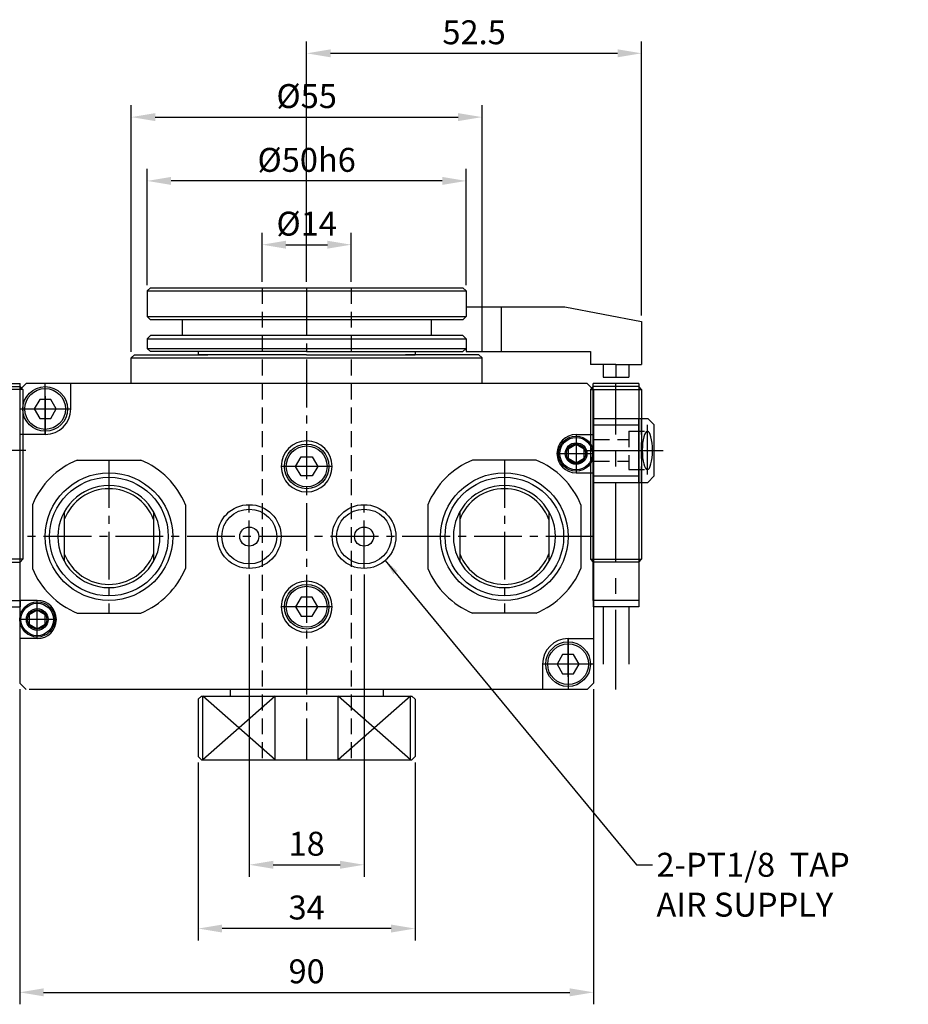
# Model space of a CAD drawing. Units: millimetres. Extents: x 0 to 840, y 0 to 594.
# Drawn here: x 167 to 307, y 125 to 279 of the extents above; entities that cross this region are included whole.
import ezdxf

# ---------------------------------------------------------------- set-up
doc = ezdxf.new("R2010")
doc.units = ezdxf.units.MM
doc.header["$LTSCALE"] = 10
doc.header["$MEASUREMENT"] = 0
for name, pattern in [('CENTER', [2, 1.25, -0.25, 0.25, -0.25]), ('CENTER2', [1.125, 0.75, -0.125, 0.125, -0.125]), ('HIDDEN', [0.375, 0.25, -0.125]), ('STRICHPUNKT', [1, 0.5, -0.25, 0, -0.25])]:
    doc.linetypes.add(name, pattern=pattern)
for name, color, linetype in [('BEM', 1, 'Continuous'), ('cl', 1, 'CENTER'), ('MITTEL', 1, 'STRICHPUNKT')]:
    doc.layers.add(name, color=color, linetype=linetype)
doc.styles.add('ROMANS', font='romans.shx', dxfattribs={"bigfont": 'whgtxt.shx'})
doc.styles.get("Standard").update_dxf_attribs({"font": 'romans.shx', "bigfont": 'whgtxt.shx'})
doc.dimstyles.new('ISO-25', dxfattribs={"dimtxt": 2.5, "dimasz": 2.5, "dimexe": 1.25, "dimexo": 0.625, "dimtad": 1, "dimdsep": 46, "dimtxsty": 'Standard', "dimcen": 2.5, "dimclrd": 2, "dimclre": 2, "dimclrt": 3, "dimadec": 0, "dimazin": 0, "dimtfac": 1, "dimtmove": 0, "dimatfit": 0, "dimfxl": 0, "dimarcsym": 0})

# ---------------------------------------------------------------- blocks, each defined once
blk = doc.blocks.new('A$C0B78121E')
at = {"color": 6, "linetype": 'Continuous'}
for p, q in [((0, 3.559999999999945), (0, -3.560000000002219)), ((0, 3.559999999999945), (0.5000000000009095, 3.559999999999491)), ((0.9400000000005093, 3.999999999999091), (0.5000000000009095, 3.559999999999491)), ((0.5000000000009095, 3.559999999999491), (0.499999999998181, -3.559999999999491)), ((0.5000000000009095, 3.559999999999491), (33.99999999999818, 3.559999999998581)), ((0.9400000000005093, 3.999999999999091), (27.5600000000004, 4.000000000001364)), ((27.56000000000313, 4.000000000001364), (28, 3.559999999999491)), ((28, 3.560000000001764), (28, -3.560000000000855)), ((34, 3.559999999999491), (34, -3.560000000001764)), ((33.99999999999818, 3.559999999998581), (35, 3.559999999999491)), ((35, 3.559999999999491), (35, -3.559999999999036)), ((35.00000000000091, 2.000000000000909), (43.99999999999818, 2.000000000000909)), ((34.99999999999909, -2.000000000001819), (43.99999999999636, -2.000000000000455)), ((33.99999999999727, -3.560000000001764), (0, -3.560000000002219)), ((0.9400000000005093, -3.999999999999091), (0.5000000000009095, -3.559999999999491)), ((0.9400000000005093, -3.999999999999091), (27.56000000000313, -3.999999999998181)), ((27.56000000000313, -3.999999999998181), (28.00000000000182, -3.559999999999491)), ((33.99999999999909, -3.559999999998581), (35, -3.559999999999036))]:
    blk.add_line(p, q, dxfattribs=at)
at = {"color": 6}
for p, q in [((0.9400000000005093, -3.999999999999091), (0.9400000000005093, 3.999999999999091)), ((27.56000000000313, -3.999999999998181), (27.5600000000004, 4.000000000001364))]:
    blk.add_line(p, q, dxfattribs=at)
blk = doc.blocks.new('*D7')
at = {"color": 3, "lineweight": -2}
for p, q in [((203.3572884616424, 192.248744185991), (203.3572884616424, 144.8598051407123)), ((221.3572884616351, 192.248744185991), (221.3572884616351, 144.8598051407123)), ((207.1072884616424, 146.7348051407123), (217.6072884616351, 146.7348051407123))]:
    blk.add_line(p, q, dxfattribs=at)
at = {"color": 3}
for points in [[(207.1072884616424, 147.3598051407123), (207.1072884616424, 146.1098051407123), (203.3572884616424, 146.7348051407123)], [(217.6072884616351, 147.3598051407123), (217.6072884616351, 146.1098051407123), (221.3572884616351, 146.7348051407123)]]:
    blk.add_solid(points, dxfattribs=at)
at = {"layer": 'DEFPOINTS', "color": 0}
for p in [(203.3572884616424, 193.186244185991), (221.3572884616351, 193.186244185991), (221.3572884616351, 146.7348051407123)]:
    blk.add_point(p, dxfattribs=at)
at = {"color": 2, "insert": (212.3572884616387, 149.5473051407123), "char_height": 3.75, "attachment_point": 5, "style": 'ROMANS'}
blk.add_mtext('18', dxfattribs=at)
blk = doc.blocks.new('*D8')
at = {"color": 3, "lineweight": -2}
for p, q in [((167.3572884616387, 174.2487441859892), (167.3572884616387, 124.8598051407123)), ((257.3572884616378, 174.2487441859837), (257.3572884616378, 124.8598051407123)), ((171.1072884616387, 126.7348051407123), (253.6072884616378, 126.7348051407123))]:
    blk.add_line(p, q, dxfattribs=at)
at = {"color": 3}
for points in [[(171.1072884616387, 127.3598051407123), (171.1072884616387, 126.1098051407123), (167.3572884616387, 126.7348051407123)], [(253.6072884616378, 127.3598051407123), (253.6072884616378, 126.1098051407123), (257.3572884616378, 126.7348051407123)]]:
    blk.add_solid(points, dxfattribs=at)
at = {"layer": 'DEFPOINTS', "color": 0}
for p in [(167.3572884616387, 175.1862441859892), (257.3572884616378, 175.1862441859837), (257.3572884616378, 126.7348051407123)]:
    blk.add_point(p, dxfattribs=at)
at = {"color": 2, "insert": (212.3572884616383, 129.5473051407123), "char_height": 3.75, "attachment_point": 5, "style": 'ROMANS'}
blk.add_mtext('90', dxfattribs=at)
blk = doc.blocks.new('*D9')
at = {"color": 3, "lineweight": -2}
for p, q in [((195.357288447778, 162.7487441859873), (195.357288447778, 134.8598051407123)), ((229.3572884477744, 162.7487441859928), (229.3572884477744, 134.8598051407123)), ((225.6072884477744, 136.7348051407123), (199.107288447778, 136.7348051407123))]:
    blk.add_line(p, q, dxfattribs=at)
at = {"color": 3}
for points in [[(199.107288447778, 137.3598051407123), (199.107288447778, 136.1098051407123), (195.357288447778, 136.7348051407123)], [(225.6072884477744, 137.3598051407123), (225.6072884477744, 136.1098051407123), (229.3572884477744, 136.7348051407123)]]:
    blk.add_solid(points, dxfattribs=at)
at = {"layer": 'DEFPOINTS', "color": 0}
for p in [(195.357288447778, 163.6862441859873), (229.3572884477744, 163.6862441859928), (195.357288447778, 136.7348051407123)]:
    blk.add_point(p, dxfattribs=at)
at = {"color": 2, "insert": (212.3572884477762, 139.5473051407123), "char_height": 3.75, "attachment_point": 5, "style": 'ROMANS'}
blk.add_mtext('34', dxfattribs=at)
blk = doc.blocks.new('*D43')
at = {"color": 3, "lineweight": -2}
for p, q in [((187.3572884616324, 237.6237441859691), (187.3572884616324, 255.8176310459792)), ((237.3572884616306, 237.6237441859655), (237.3572884616306, 255.8176310459792)), ((233.6072884616306, 253.9426310459792), (191.1072884616324, 253.9426310459792))]:
    blk.add_line(p, q, dxfattribs=at)
at = {"color": 3}
for points in [[(191.1072884616324, 254.5676310459792), (191.1072884616324, 253.3176310459792), (187.3572884616324, 253.9426310459792)], [(233.6072884616306, 254.5676310459792), (233.6072884616306, 253.3176310459792), (237.3572884616306, 253.9426310459792)]]:
    blk.add_solid(points, dxfattribs=at)
at = {"layer": 'DEFPOINTS', "color": 0}
for p in [(187.3572884616324, 253.9426310459792), (187.3572884616324, 236.6862441859691), (237.3572884616306, 236.6862441859655)]:
    blk.add_point(p, dxfattribs=at)
at = {"color": 2, "insert": (212.3572884616315, 256.7551310459792), "char_height": 3.75, "attachment_point": 5, "style": 'ROMANS'}
blk.add_mtext('%%C50h6', dxfattribs=at)
blk = doc.blocks.new('*D44')
at = {"color": 3, "lineweight": -2}
for p, q in [((184.8572884616442, 227.1237441859873), (184.8572884616442, 265.8176310459792)), ((239.8572884616333, 227.123744185973), (239.8572884616333, 265.8176310459792)), ((188.6072884616442, 263.9426310459792), (236.1072884616333, 263.9426310459792))]:
    blk.add_line(p, q, dxfattribs=at)
at = {"color": 3}
for points in [[(188.6072884616442, 264.5676310459792), (188.6072884616442, 263.3176310459792), (184.8572884616442, 263.9426310459792)], [(236.1072884616333, 264.5676310459792), (236.1072884616333, 263.3176310459792), (239.8572884616333, 263.9426310459792)]]:
    blk.add_solid(points, dxfattribs=at)
at = {"layer": 'DEFPOINTS', "color": 0}
for p in [(239.8572884616333, 263.9426310459792), (184.8572884616442, 226.1862441859873), (239.8572884616333, 226.186244185973)]:
    blk.add_point(p, dxfattribs=at)
at = {"color": 2, "insert": (212.3572884616387, 266.7551310459792), "char_height": 3.75, "attachment_point": 5, "style": 'ROMANS'}
blk.add_mtext('%%C55', dxfattribs=at)
blk = doc.blocks.new('*D45')
at = {"color": 3, "lineweight": -2}
for p, q in [((205.3572884616387, 238.1237441859824), (205.3572884616387, 245.8176310459792)), ((219.3572884616387, 238.1237441859821), (219.3572884616387, 245.8176310459792)), ((209.1072884616387, 243.9426310459792), (215.6072884616387, 243.9426310459792))]:
    blk.add_line(p, q, dxfattribs=at)
at = {"color": 3}
for points in [[(209.1072884616387, 244.5676310459792), (209.1072884616387, 243.3176310459792), (205.3572884616387, 243.9426310459792)], [(215.6072884616387, 244.5676310459792), (215.6072884616387, 243.3176310459792), (219.3572884616387, 243.9426310459792)]]:
    blk.add_solid(points, dxfattribs=at)
at = {"layer": 'DEFPOINTS', "color": 0}
for p in [(219.3572884616387, 243.9426310459792), (205.3572884616387, 237.1862441859824), (219.3572884616387, 237.1862441859821)]:
    blk.add_point(p, dxfattribs=at)
at = {"color": 2, "insert": (212.3572884616387, 246.7551310459792), "char_height": 3.75, "attachment_point": 5, "style": 'ROMANS'}
blk.add_mtext('%%C14', dxfattribs=at)
blk = doc.blocks.new('*D46')
at = {"color": 3, "lineweight": -2}
for p, q in [((212.3572884616387, 238.1237441859823), (212.3572884616387, 275.8176310459792)), ((264.8612589999466, 232.8314934367761), (264.8612589999466, 275.8176310459792)), ((216.1072884616387, 273.9426310459792), (261.1112589999466, 273.9426310459792))]:
    blk.add_line(p, q, dxfattribs=at)
at = {"color": 3}
for points in [[(216.1072884616387, 274.5676310459792), (216.1072884616387, 273.3176310459792), (212.3572884616387, 273.9426310459792)], [(261.1112589999466, 274.5676310459792), (261.1112589999466, 273.3176310459792), (264.8612589999466, 273.9426310459792)]]:
    blk.add_solid(points, dxfattribs=at)
at = {"layer": 'DEFPOINTS', "color": 0}
for p in [(264.8612589999466, 273.9426310459792), (212.3572884616387, 237.1862441859823), (264.8612589999466, 231.8939934367761)]:
    blk.add_point(p, dxfattribs=at)
at = {"color": 2, "insert": (238.6092737307927, 276.7551310459792), "char_height": 3.75, "attachment_point": 5, "style": 'ROMANS'}
blk.add_mtext('52.5', dxfattribs=at)

msp = doc.modelspace()

# ---------------------------------------------------------------- linework, layer by layer
at = {"color": 7, "linetype": 'Continuous'}
for p, q in [((187.8572884616387, 237.1862441859837), (187.3572884616387, 236.6862441859837)), ((187.3572884616387, 236.6862441859837), (187.3572884616369, 232.6862441859855)), ((187.8572884616387, 237.1862441859837), (236.8572884616369, 237.1862441859801)), ((237.3572884616369, 236.6862441859801), (236.8572884616369, 237.1862441859801)), ((237.3572884616369, 236.6862441859801), (237.3572884616369, 232.6862441859855)), ((252.8612589999429, 234.1862441859855), (264.8612589999466, 231.8939934367761)), ((187.8572884616369, 232.1862441859855), (187.3572884616369, 232.6862441859855)), ((192.8572884616351, 232.1862441859873), (192.8572884616351, 229.6862441859855)), ((231.8572884616387, 232.1862441859873), (231.8572884616387, 229.6862441859855)), ((237.3572884616369, 232.6862441859855), (236.8572884616369, 232.1862441859855)), ((187.8572884616369, 229.6862441859855), (187.3572884616369, 229.1862441859855)), ((187.3572884616369, 229.1862441859855), (187.3572884616351, 227.6862441859873)), ((237.3572884616387, 229.1862441859855), (236.8572884616387, 229.6862441859855)), ((237.3572884616387, 229.1862441859855), (237.3572884616387, 227.1862441859855)), ((187.8572884616351, 227.1862441859892), (187.3572884616351, 227.6862441859873)), ((237.3572884616387, 227.6862441859855), (236.8572884616387, 227.1862441859855)), ((237.3572884616387, 227.1862441859855), (256.8612589999448, 227.1862441859855)), ((258.8612589999466, 225.1862441859892), (258.8612589999466, 223.1862441859892)), ((262.8612589999466, 225.1862441859892), (262.8612589999466, 223.1862441859892)), ((258.8612589999466, 223.1862441859892), (262.8612589999466, 223.1862441859892)), ((167.3572884616369, 221.1862441859873), (168.3572884616369, 222.1862441859892)), ((167.3572884616369, 221.1862441859873), (167.3572884616387, 175.1862441859892)), ((257.3572884616387, 221.1862441859892), (256.3572884616406, 222.1862441859892)), ((257.3572884616406, 221.1862441859855), (257.3572884616378, 175.1862441859892)), ((170.1072884616351, 214.1862441859873), (167.3572884616369, 214.1862441859892)), ((254.6072884616424, 214.1862441859873), (257.3572884616406, 214.1862441859892)), ((254.6072884616424, 212.6296441859874), (253.3572884616424, 211.9079941859879)), ((253.3572884616424, 211.9079941859879), (253.3572884616424, 210.4644941859885)), ((255.8572884616424, 211.9079941859879), (254.6072884616424, 212.6296441859874)), ((255.8572884616424, 210.4644941859885), (255.8572884616424, 211.9079941859879)), ((176.3572884616406, 210.186244185991), (186.3572884616406, 210.1862441859928)), ((248.3572884616369, 210.1862441859892), (238.3572884616369, 210.186244185991)), ((253.3572884616424, 210.4644941859885), (254.6072884616424, 209.7428441859872)), ((254.6072884616424, 209.7428441859872), (255.8572884616424, 210.4644941859885)), ((254.6072884616424, 208.1862441859873), (257.3572884616406, 208.1862441859873)), ((169.3572884616406, 203.186244185991), (169.3572884616406, 193.186244185991)), ((193.3572884616406, 203.1862441859892), (193.3572884616406, 193.1862441859892)), ((231.3572884616369, 203.1862441859892), (231.3572884616369, 193.1862441859892)), ((255.3572884616369, 203.1862441859892), (255.3572884616369, 193.1862441859892)), ((174.3572884616406, 202.0592275322003), (174.3572884616406, 194.3132608397852)), ((188.3572884616406, 202.0592275322003), (188.3572884616406, 194.3132608397852)), ((236.3572884616369, 202.0592275321985), (236.3572884616369, 194.3132608397834)), ((250.3572884616369, 202.0592275321985), (250.3572884616369, 194.3132608397834)), ((170.1072884616351, 188.1862441859928), (167.3572884616369, 188.1862441859946)), ((170.1072884616351, 186.6296441859929), (168.8572884616351, 185.9079941859934)), ((168.8572884616387, 185.9079941859952), (168.8572884616387, 184.4644941859958)), ((171.3572884616351, 185.9079941859934), (170.1072884616351, 186.6296441859929)), ((171.3572884616351, 184.464494185994), (171.3572884616351, 185.9079941859934)), ((176.3572884616406, 186.186244185991), (186.3572884616406, 186.186244185991)), ((248.3572884616369, 186.1862441859892), (238.3572884616369, 186.1862441859892)), ((168.8572884616351, 184.464494185994), (170.1072884616351, 183.7428441859927)), ((170.1072884616351, 183.7428441859927), (171.3572884616351, 184.464494185994)), ((170.1072884616351, 182.1862441859928), (167.3572884616369, 182.1862441859928)), ((167.3572884616387, 175.1862441859892), (168.3572884616369, 174.1862441859892)), ((257.3572884616387, 175.1862441859892), (256.3572884616406, 174.1862441859892)), ((195.8572884477762, 173.1862441859928), (195.3572884477762, 172.6862441859928)), ((196.0938324666222, 163.1862441859928), (196.0938324666204, 173.1862441859946)), ((200.3572884477762, 174.1862441859946), (200.3572884477762, 173.1862441859928)), ((207.4075409656034, 163.186244185991), (207.4075409656034, 173.1862441859928)), ((217.3070359299454, 163.186244185991), (217.3070359299454, 173.1862441859928)), ((224.3572884477744, 174.1862441859946), (224.3572884477744, 173.1862441859928)), ((228.6207444289266, 163.1862441859928), (228.6207444289284, 173.1862441859946)), ((229.3572884477744, 172.6862441859946), (228.8572884477744, 173.1862441859946)), ((195.3572884477762, 172.6862441859928), (195.357288447778, 163.6862441859873)), ((229.3572884477744, 172.6862441859946), (229.3572884477744, 163.6862441859928)), ((195.857288447778, 163.1862441859873), (195.357288447778, 163.6862441859873)), ((228.8572884477744, 163.1862441859928), (229.3572884477744, 163.6862441859928))]:
    msp.add_line(p, q, dxfattribs=at)
at = {"color": 1, "linetype": 'Continuous'}
for p, q in [((187.3572884616387, 236.6862441859764), (237.3572884616369, 236.6862441859728)), ((187.3572884616387, 232.686244185991), (237.3572884616369, 232.6862441859855)), ((187.3572884616369, 229.186244185991), (237.3572884616387, 229.1862441859855)), ((187.3572884616369, 227.686244185991), (237.3572884616387, 227.6862441859855)), ((260.8612589999466, 225.1862441859892), (260.8612589999466, 223.1862441859892)), ((171.3572884616387, 220.186244185991), (171.3572884616387, 214.186244185991)), ((167.3572884616387, 218.186244185991), (175.3572884616387, 218.186244185991)), ((216.3572884616387, 209.1862441859892), (208.3572884616387, 209.1862441859892)), ((216.3572884616387, 187.186244185991), (208.3572884616387, 187.186244185991)), ((253.3572884616387, 176.1862441859892), (253.3572884616387, 182.1862441859892)), ((257.3572884616387, 178.1862441859892), (249.3572884616387, 178.1862441859892)), ((207.4075409656034, 173.1862441859928), (196.0938324666222, 163.1862441859928)), ((207.4075409656034, 163.1862441859892), (196.0938324666204, 173.1862441859928)), ((228.6207444289284, 173.1862441859946), (217.3070359299454, 163.186244185991)), ((228.6207444289266, 163.1862441859928), (217.3070359299454, 173.1862441859928))]:
    msp.add_line(p, q, dxfattribs=at)
at = {"color": 4, "linetype": 'HIDDEN'}
for p, q in [((205.3572884616387, 237.1862441859821), (205.3572884616369, 163.1862441859912)), ((219.3572884616387, 237.1862441859816), (219.3572884616369, 163.1862441859908))]:
    msp.add_line(p, q, dxfattribs=at)
at = {"color": 1, "linetype": 'CENTER2'}
for p, q in [((212.3572884616387, 237.1862441859819), (212.3572884616369, 163.186244185991)), ((181.3572884616424, 210.1862441859928), (181.3572884616424, 186.186244185991)), ((243.3572884616369, 210.186244185991), (243.3572884616369, 186.1862441859892)), ((203.3572884616424, 193.186244185991), (203.3572884616424, 203.186244185991)), ((221.3572884616351, 193.186244185991), (221.3572884616351, 203.186244185991)), ((257.3572884616387, 198.1862441859892), (168.2572884616402, 198.186244185991))]:
    msp.add_line(p, q, dxfattribs=at)
for p, q in [((237.3572884616369, 234.1862441859855), (252.8612589999429, 234.1862441859855)), ((242.8612589999466, 234.1862441859855), (242.8612589999466, 227.1862441859855)), ((236.8572884616369, 232.1862441859855), (187.8572884616369, 232.1862441859855)), ((264.8612589999466, 231.8939934367761), (264.8612589999466, 225.1862441859892)), ((236.8572884616387, 229.6862441859855), (187.8572884616369, 229.6862441859855)), ((212.3572884616387, 227.1862441859855), (187.8572884616351, 227.1862441859892)), ((195.3572884616406, 227.1862441859873), (195.3572884616424, 226.6862441859892)), ((212.3572884616387, 227.1862441859855), (236.8572884616387, 227.1862441859855)), ((229.3572884616333, 227.1862441859873), (229.3572884616333, 226.6862441859892)), ((256.8612589999448, 227.1862441859855), (256.8612589999466, 225.1862441859873)), ((184.8572884616442, 226.1862441859873), (185.3572884616442, 226.6862441859873)), ((184.8572884616442, 226.1862441859873), (239.8572884616333, 226.1862441859837)), ((184.857288461646, 222.1862441859928), (184.8572884616442, 226.1862441859873)), ((185.357288461646, 226.6862441859873), (196.8572884616424, 226.6862441859873)), ((191.8572884616424, 226.6862441859892), (196.8572884616424, 226.6862441859873)), ((212.3572884616387, 226.6862441859764), (195.3572884616424, 226.6862441859892)), ((212.3572884616387, 226.6862441859764), (229.3572884616333, 226.6862441859892)), ((239.3572884616315, 226.6862441859855), (227.8572884616315, 226.6862441859873)), ((232.8572884616315, 226.6862441859855), (227.8572884616315, 226.6862441859873)), ((239.8572884616333, 226.1862441859855), (239.3572884616333, 226.6862441859855)), ((239.8572884616315, 222.186244185991), (239.8572884616333, 226.1862441859855)), ((260.8612589999466, 225.1862441859892), (256.8612589999466, 225.1862441859873)), ((260.8612589999466, 225.1862441859892), (264.8612589999466, 225.1862441859892)), ((256.3572884616406, 222.1862441859892), (168.3572884616369, 222.1862441859892)), ((175.3572884616387, 218.186244185991), (175.3572884616387, 222.186244185991)), ((170.4911884616395, 219.686244185991), (169.625208461639, 218.186244185991)), ((172.223388461638, 219.686244185991), (170.4911884616395, 219.686244185991)), ((173.0893684616385, 218.186244185991), (172.223388461638, 219.686244185991)), ((169.625208461639, 218.186244185991), (170.4911884616395, 216.686244185991)), ((172.223388461638, 216.686244185991), (173.0893684616385, 218.186244185991)), ((170.4911884616395, 216.686244185991), (172.223388461638, 216.686244185991)), ((171.3572884616387, 214.186244185991), (167.3572884616369, 214.186244185991)), ((210.625208461639, 209.1862441859892), (211.4911884616395, 210.6862441859892)), ((211.4911884616395, 210.6862441859892), (213.223388461638, 210.6862441859892)), ((213.223388461638, 210.6862441859892), (214.0893684616385, 209.1862441859892)), ((211.4911884616395, 207.6862441859892), (210.625208461639, 209.1862441859892)), ((214.0893684616385, 209.1862441859892), (213.223388461638, 207.6862441859892)), ((213.223388461638, 207.6862441859892), (211.4911884616395, 207.6862441859892)), ((211.4911884616395, 188.686244185991), (210.625208461639, 187.186244185991)), ((213.223388461638, 188.686244185991), (211.4911884616395, 188.686244185991)), ((214.0893684616385, 187.186244185991), (213.223388461638, 188.686244185991)), ((210.625208461639, 187.186244185991), (211.4911884616395, 185.686244185991)), ((213.223388461638, 185.686244185991), (214.0893684616385, 187.186244185991)), ((211.4911884616395, 185.686244185991), (213.223388461638, 185.686244185991)), ((253.3572884616387, 182.1862441859892), (257.3572884616387, 182.1862441859892)), ((252.4911884616395, 179.6862441859873), (251.625208461639, 178.1862441859892)), ((254.223388461638, 179.6862441859873), (252.4911884616395, 179.6862441859873)), ((255.0893684616385, 178.1862441859892), (254.223388461638, 179.6862441859873)), ((249.3572884616387, 178.1862441859892), (249.3572884616387, 174.1862441859892)), ((251.625208461639, 178.1862441859892), (252.4911884616395, 176.6862441859892)), ((254.223388461638, 176.6862441859892), (255.0893684616385, 178.1862441859892)), ((252.4911884616395, 176.6862441859892), (254.223388461638, 176.6862441859892)), ((256.3572884616397, 174.1862441859892), (168.8572884616387, 174.186244185991)), ((195.8572884477762, 173.1862441859928), (212.3572884477744, 173.1862441859982)), ((212.3572884477744, 173.186244185991), (228.8572884477744, 173.1862441859946)), ((195.857288447778, 163.1862441859873), (228.8572884477744, 163.1862441859928))]:
    msp.add_line(p, q)
at = {"linetype": 'Continuous'}
for p, q in [((257.3572884893656, 216.686244185991), (265.8572884893656, 216.686244185991)), ((264.4457457574863, 206.6862441859892), (264.4457457574863, 216.686244185991)), ((266.8572884893656, 215.686244185991), (265.8572884893656, 216.686244185991)), ((257.3572884893656, 215.686244185991), (264.4457457574863, 215.686244185991)), ((266.8572884893674, 207.6862441859892), (266.8572884893656, 215.686244185991)), ((257.3572884893656, 207.6862441859892), (264.4457457574863, 207.6862441859892)), ((265.8572884893674, 206.6862441859892), (266.8572884893674, 207.6862441859892)), ((257.3572884893656, 206.6862441859892), (265.8572884893674, 206.6862441859892))]:
    msp.add_line(p, q, dxfattribs=at)
for centre, radius in [((171.3572884616406, 218.186244185991), 3.5), ((171.3572884616406, 218.186244185991), 3.2), ((212.3572884616406, 209.186244185991), 3.5), ((212.3572884616406, 209.186244185991), 3.2), ((181.3572884616406, 198.186244185991), 10), ((243.3572884616369, 198.186244185991), 10), ((203.3572884616424, 198.186244185991), 1.5), ((221.3572884616351, 198.186244185991), 1.5), ((212.3572884616406, 187.1862441859892), 3.5), ((212.3572884616406, 187.1862441859892), 3.2), ((253.3572884616406, 178.186244185991), 3.5), ((253.3572884616406, 178.186244185991), 3.2)]:
    msp.add_circle(centre, radius)
at = {"color": 7, "linetype": 'Continuous'}
for centre, radius in [((254.6072884616424, 211.1862441859873), 2.75), ((254.6072884616424, 211.1862441859873), 2.549999999999998), ((203.3572884616424, 198.186244185991), 4.299999999999998), ((221.3572884616351, 198.186244185991), 4.299999999999998), ((170.1072884616351, 185.1862441859928), 2.75), ((170.1072884616351, 185.1862441859928), 2.549999999999998)]:
    msp.add_circle(centre, radius, dxfattribs=at)
at = {"color": 1, "linetype": 'Continuous'}
for centre, radius in [((254.6072884616424, 211.1862441859873), 1.7), ((254.6072884616424, 211.1862441859873), 1.5), ((181.3572884616406, 198.186244185991), 9.3), ((243.3572884616369, 198.186244185991), 9.3), ((203.3572884616424, 198.186244185991), 5), ((221.3572884616351, 198.186244185991), 5), ((170.1072884616351, 185.1862441859928), 1.7), ((170.1072884616351, 185.1862441859928), 1.5)]:
    msp.add_circle(centre, radius, dxfattribs=at)
for centre, radius, start, end in [((171.3572884616406, 218.186244185991), 4, 270, 0), ((212.3572884616406, 209.1862441859873), 4, 0, 180), ((181.3572884616406, 198.186244185991), 13, 112.6198649480459, 157.3801350519722), ((181.3572884616406, 198.186244185991), 13, 22.61986494802776, 67.38013505195414), ((243.3572884616369, 198.186244185991), 13, 112.6198649480459, 157.3801350519722), ((243.3572884616369, 198.186244185991), 13, 22.61986494802776, 67.38013505195414), ((212.3572884616406, 209.186244185991), 4, 180, 0), ((181.3572884616406, 198.186244185991), 8, 0, 180), ((181.3572884616406, 198.186244185991), 7.5, 21.03946978130294, 158.960530218697), ((243.3572884616369, 198.186244185991), 8, 0, 180), ((243.3572884616369, 198.186244185991), 7.5, 21.03946978130294, 158.960530218697), ((181.3572884616406, 198.186244185991), 8, 180, 0), ((243.3572884616369, 198.186244185991), 8, 180, 0), ((181.3572884616406, 198.186244185991), 7.5, 201.0394697813029, 338.960530218697), ((243.3572884616369, 198.186244185991), 7.5, 201.0394697813029, 338.960530218697), ((181.3572884616406, 198.186244185991), 13, 202.6198649480277, 247.3801350519541), ((181.3572884616406, 198.186244185991), 13, 292.6198649480459, 337.3801350519723), ((243.3572884616369, 198.186244185991), 13, 202.6198649480277, 247.3801350519541), ((243.3572884616369, 198.186244185991), 13, 292.6198649480459, 337.3801350519723), ((212.3572884616406, 187.1862441859892), 4, 0, 180), ((212.3572884616406, 187.1862441859928), 4, 180, 0), ((253.3572884616406, 178.186244185991), 4, 90, 180)]:
    msp.add_arc(centre, radius, start, end)
at = {"color": 7, "linetype": 'Continuous'}
for centre, start, end in [((254.6072884616424, 211.1862441859873), 90, 270), ((170.1072884616351, 185.1862441859928), 270, 90)]:
    msp.add_arc(centre, 3, start, end, dxfattribs=at)
at = {"linetype": 'Continuous', "extrusion": (0, 0, -1)}
msp.add_ellipse((265.7805774269691, 211.6862441859892), major_axis=(1.836970198721029e-16, -3), ratio=0.2663110948734205, dxfattribs=at)
at = {"layer": 'BEM', "color": 4, "linetype": 'HIDDEN'}
msp.add_line((262.8572884893656, 214.6862441859892), (262.8572884893656, 208.6862441859892), dxfattribs=at)
at = {"layer": 'cl'}
for p, q in [((171.3572884616369, 214.186244185991), (171.3572884616387, 222.1862441859892)), ((167.3572884616351, 218.186244185991), (175.3572884616387, 218.186244185991)), ((216.3572884616406, 209.1862441859892), (208.3572884616406, 209.1862441859892)), ((216.3572884616406, 187.186244185991), (208.3572884616406, 187.186244185991)), ((253.3572884616387, 182.1862441859892), (253.3572884616387, 174.1862441859892)), ((257.3572884616387, 178.1862441859892), (249.3572884616387, 178.1862441859892))]:
    msp.add_line(p, q, dxfattribs=at)
at = {"layer": 'cl', "color": 1, "linetype": 'Continuous'}
for p, q in [((254.6072884616424, 214.1862441859873), (254.6072884616424, 208.1862441859873)), ((251.6072884616424, 211.1862441859873), (257.3572884616424, 211.1862441859873)), ((170.1072884616351, 182.1862441859928), (170.1072884616351, 188.1862441859928)), ((173.1072884616351, 185.1862441859928), (167.3572884616351, 185.1862441859928))]:
    msp.add_line(p, q, dxfattribs=at)
at = {"layer": 'MITTEL', "color": 1, "linetype": 'CENTER'}
for p, q in [((260.8572884893701, 174.186244185991), (260.8612589999475, 222.1862441859782)), ((265.7805774269691, 207.8968328084127), (265.7805774269691, 215.701482298279)), ((168.3261352157915, 211.6862441859892), (156.470869075416, 211.6862441859892)), ((256.3884417074896, 211.6862441859892), (268.2437078478652, 211.6862441859892))]:
    msp.add_line(p, q, dxfattribs=at)
at = {"layer": 'MITTEL', "color": 4, "linetype": 'HIDDEN'}
for p, q in [((264.8572884893674, 206.6862441859892), (264.8572884893674, 216.686244185991)), ((262.8572884893656, 214.6862441859892), (265.7461773782561, 214.6862441859892)), ((257.3572884893656, 213.3862441859899), (262.8572884893656, 213.3862441859899)), ((257.3572884893656, 209.9862441859902), (262.8572884893656, 209.9862441859902)), ((262.8572884893656, 208.6862441859892), (265.7461773782561, 208.6862441859892))]:
    msp.add_line(p, q, dxfattribs=at)

# ---------------------------------------------------------------- block references
at = {"color": 5, "xscale": -1, "rotation": 90}
msp.add_blockref('A$C0B78121E', (163.8533179233254, 222.1862441859782), dxfattribs=at)
at = {"color": 5, "rotation": 270}
msp.add_blockref('A$C0B78121E', (260.8612589999484, 222.1862441859782), dxfattribs=at)

# ---------------------------------------------------------------- texts
at = {"color": 2, "insert": (267.2151674238012, 148.6098051407123), "char_height": 3.75, "attachment_point": 1, "style": 'ROMANS'}
msp.add_mtext('\\A1;2-PT1/8  TAP\\PAIR SUPPLY', dxfattribs=at)

# ---------------------------------------------------------------- dimensions: what is measured, and where the dimension line sits
for base, p1, p2, picture, middle in [((264.8612589999466, 273.9426310459792), (212.3572884616387, 237.1862441859823), (264.8612589999466, 231.8939934367761), '*D46', (238.6092737307927, 276.7551310459792)), ((221.3572884616351, 146.7348051407123), (203.3572884616424, 193.186244185991), (221.3572884616351, 193.186244185991), '*D7', (212.3572884616387, 149.5473051407123)), ((257.3572884616378, 126.7348051407123), (167.3572884616387, 175.1862441859892), (257.3572884616378, 175.1862441859837), '*D8', (212.3572884616383, 129.5473051407123)), ((195.357288447778, 136.7348051407123), (229.3572884477744, 163.6862441859928), (195.357288447778, 163.6862441859873), '*D9', (212.3572884477762, 139.5473051407123))]:
    dim = msp.add_linear_dim(base=base, p1=p1, p2=p2, dimstyle='ISO-25', override={"dimscale": 1.5, "dimtxsty": 'ROMANS', "dimclrd": 3, "dimclre": 3, "dimclrt": 2, "dimatfit": 3})
    dim.commit()
    dim.dimension.update_dxf_attribs({"geometry": picture, "text_midpoint": middle})
for base, p1, p2, text, picture, middle in [((239.8572884616333, 263.9426310459792), (184.8572884616442, 226.1862441859873), (239.8572884616333, 226.186244185973), '%%C<>', '*D44', (212.3572884616387, 266.7551310459792)), ((187.3572884616324, 253.9426310459792), (237.3572884616306, 236.6862441859655), (187.3572884616324, 236.6862441859691), '%%C<>h6', '*D43', (212.3572884616315, 256.7551310459792)), ((219.3572884616387, 243.9426310459792), (205.3572884616387, 237.1862441859824), (219.3572884616387, 237.1862441859821), '%%C<>', '*D45', (212.3572884616387, 246.7551310459792))]:
    dim = msp.add_linear_dim(base=base, p1=p1, p2=p2, text=text, dimstyle='ISO-25', override={"dimscale": 1.5, "dimtxsty": 'ROMANS', "dimclrd": 3, "dimclre": 3, "dimclrt": 2, "dimatfit": 3})
    dim.commit()
    dim.dimension.update_dxf_attribs({"geometry": picture, "text_midpoint": middle})

# ---------------------------------------------------------------- leaders
at = {"annotation_type": 0, "has_hookline": 1, "hookline_direction": 0, "text_width": 39.48660714285715}
msp.add_leader([(224.6828049445107, 194.4524873484181), (264.0901674238012, 146.7348051407123), (266.5901674238012, 146.7348051407123)], dimstyle='ISO-25', override={"dimgap": 0.625, "dimtad": 0, "dimtxsty": 'ROMANS', "dimclrd": 3, "dimclre": 3, "dimclrt": 2, "dimatfit": 3}, dxfattribs=at)

doc.saveas('drawing.dxf')
